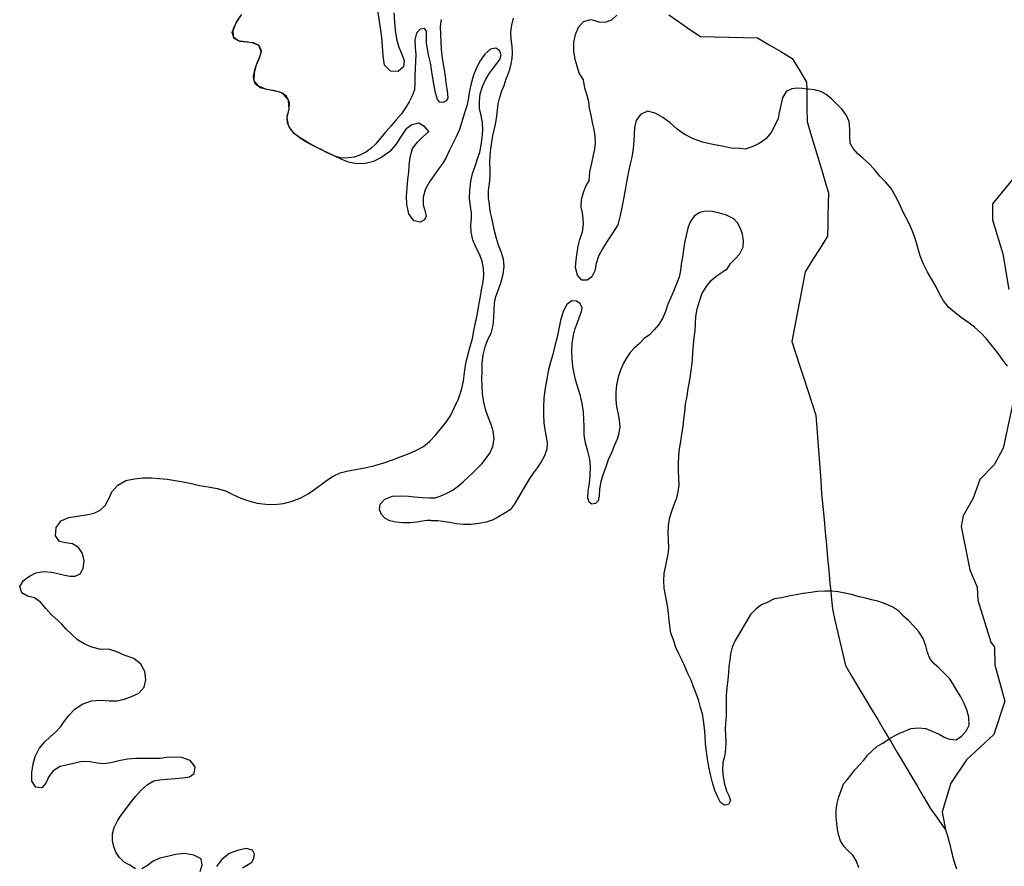
# Model space of a CAD drawing. Units: inches. Extents: x 2410281 to 2731407, y 1420100 to 1630338.
# Drawn here: x 2590505 to 2592574, y 1499916 to 1501696 of the extents above; entities that cross this region are included whole.
import ezdxf

# ---------------------------------------------------------------- set-up
doc = ezdxf.new("R2010")
doc.units = ezdxf.units.IN
doc.header["$MEASUREMENT"] = 0
doc.layers.add('Trails', color=30, linetype='Continuous')

msp = doc.modelspace()

# ---------------------------------------------------------------- linework, layer by layer
at = {"layer": 'Trails'}
for points in [[(2591291.4, 1501710.7, 8853.5), (2591292.8, 1501691.8, 8855), (2591294.2, 1501673.4, 8855.3), (2591297.2, 1501655.9, 8854.1), (2591302, 1501638.8, 8857.2), (2591308.5, 1501624.2, 8863.4), (2591313.4, 1501610.4, 8866.8), (2591311.9, 1501597.4, 8862.6), (2591300.8, 1501587.3, 8851.9), (2591284.6, 1501588.3, 8834.7), (2591271.8, 1501601, 8819.3), (2591268.9, 1501620.4, 8823.4), (2591268, 1501641, 8827.7), (2591266.7, 1501658.7, 8826.2), (2591264.4, 1501674.7, 8828.4), (2591261.6, 1501692.4, 8823.8), (2591258, 1501716.2, 8823.5)], [(2590748.8, 1499911.3, 9125.8), (2590736.6, 1499918.8, 9124.8), (2590725.2, 1499925.4, 9124.2), (2590715.5, 1499934.9, 9123.6), (2590708.1, 1499945, 9123.2), (2590703.2, 1499957.5, 9122.7), (2590700.5, 1499970.4, 9122), (2590700.6, 1499984.4, 9120.7), (2590703.8, 1499998.1, 9119.1), (2590710.8, 1500011.8, 9117.5), (2590718.7, 1500024.2, 9115.8), (2590727.7, 1500035.8, 9114.2), (2590737.8, 1500049.3, 9111.7), (2590749.1, 1500063.4, 9108.8), (2590761, 1500076.8, 9107), (2590773.8, 1500088.6, 9105.8), (2590787.4, 1500095.9, 9105.8), (2590799.7, 1500098.4, 9106.4), (2590814.4, 1500099.7, 9107.9), (2590832.1, 1500101.4, 9109.8), (2590848, 1500102.4, 9110.5), (2590861.9, 1500104.3, 9111.8), (2590872.4, 1500111.9, 9110.7), (2590874.3, 1500125.5, 9107.5), (2590863.8, 1500138.9, 9103), (2590845.9, 1500145.3, 9100.5), (2590827.9, 1500146, 9099.5), (2590814.7, 1500145.1, 9098.4), (2590800.8, 1500143.2, 9097.2), (2590786.9, 1500143, 9094.7), (2590768.1, 1500143, 9092.3), (2590749.1, 1500142.9, 9089.2), (2590731.8, 1500141.8, 9088.4), (2590714, 1500137.9, 9087.5), (2590697.2, 1500133.9, 9087.7), (2590681.8, 1500132.2, 9088.1), (2590668.6, 1500133.5, 9087.8), (2590652.9, 1500136.1, 9087.7), (2590636.8, 1500136.8, 9085.7), (2590621.5, 1500133.6, 9085.3), (2590606.7, 1500129.9, 9083.6), (2590590.6, 1500126.5, 9081.6), (2590576, 1500117.1, 9079.9), (2590566.9, 1500105.2, 9080.3), (2590560.3, 1500091.3, 9081.7), (2590552.1, 1500081.8, 9081), (2590539.5, 1500082.9, 9078.7), (2590531.1, 1500095.2, 9075.4), (2590530.7, 1500113.8, 9072.7), (2590533.4, 1500131.6, 9071.3), (2590538, 1500147.5, 9069.5), (2590546.6, 1500164.1, 9068.4), (2590558.3, 1500178.2, 9067.9), (2590569.5, 1500188.7, 9067.2), (2590581.5, 1500199, 9066.4), (2590592.1, 1500210.2, 9065.1), (2590599, 1500220.7, 9063.8), (2590609, 1500233.7, 9061.2), (2590621.2, 1500246.9, 9058.8), (2590636.9, 1500257.6, 9057.5), (2590656.6, 1500264.1, 9058.1), (2590676.1, 1500265.7, 9060), (2590693.7, 1500264.4, 9061.9), (2590710.2, 1500264.1, 9062.6), (2590725.4, 1500268.2, 9062.3), (2590740.5, 1500273.3, 9061.7), (2590755.8, 1500280.5, 9061), (2590766.7, 1500293.3, 9058.4), (2590770.3, 1500308.7, 9055.6), (2590768.6, 1500325.7, 9053.3), (2590759.9, 1500341.5, 9051.1), (2590745.1, 1500353.4, 9049.1), (2590725, 1500360.2, 9047.1), (2590709.6, 1500367.1, 9044), (2590692.5, 1500373, 9040), (2590675.8, 1500372.1, 9038), (2590657.1, 1500376.9, 9036.8), (2590640.6, 1500384.2, 9037.3), (2590626.8, 1500392.3, 9037.6), (2590614.3, 1500404.2, 9037.4), (2590603, 1500415.1, 9037.3), (2590593.8, 1500425.3, 9036.8), (2590584.6, 1500434, 9036), (2590572.3, 1500445.4, 9034.7), (2590560.1, 1500458.3, 9032.4), (2590549.4, 1500471.5, 9031.4), (2590536.4, 1500480.8, 9030.7), (2590522, 1500484.5, 9030), (2590510.1, 1500491.6, 9028.8), (2590505.4, 1500504.5, 9026), (2590513.6, 1500517.1, 9023.2), (2590526.1, 1500526.6, 9021.4), (2590539.3, 1500533.4, 9019.7), (2590555.2, 1500536.1, 9019.4), (2590572.9, 1500534.8, 9018.5), (2590588.5, 1500531.5, 9018.2), (2590600.1, 1500528.8, 9018), (2590611, 1500526.6, 9017.9), (2590622.1, 1500526.2, 9017.5), (2590632.4, 1500531.4, 9016), (2590639.1, 1500542.9, 9013.3), (2590640.8, 1500558.9, 9011.2), (2590637.7, 1500574.4, 9009.1), (2590629.2, 1500586.5, 9007.7), (2590616.6, 1500594.5, 9007.3), (2590601.5, 1500596.2, 9007.9), (2590589, 1500599.7, 9007.4), (2590580.9, 1500611.2, 9005.5), (2590582.4, 1500629.1, 9002.4), (2590592.8, 1500642.9, 9000.3), (2590608, 1500650.1, 8999.8), (2590622.2, 1500652.1, 8999.2), (2590635.6, 1500653.9, 8999.4), (2590648.8, 1500656.1, 8998.5), (2590662, 1500659.1, 8997.1), (2590674.8, 1500664.9, 8994.6), (2590685.1, 1500674.8, 8992.8), (2590692.4, 1500689, 8989.3), (2590699.2, 1500704, 8985.3), (2590711.6, 1500717.8, 8981.4), (2590728.3, 1500727.4, 8979.8), (2590746.4, 1500731.3, 8980.1), (2590764.2, 1500733, 8979.2), (2590782.3, 1500733.4, 8978.3), (2590798.7, 1500732.1, 8976.3), (2590815.4, 1500730.1, 8975.2), (2590832.1, 1500727.7, 8973.3), (2590848.7, 1500724.6, 8971.8), (2590866.1, 1500721, 8970.7), (2590883.6, 1500717.4, 8968.1), (2590901.4, 1500714.2, 8967), (2590920.3, 1500711.1, 8965.7), (2590938, 1500705.7, 8964.3), (2590955, 1500697.8, 8963), (2590970.3, 1500690.5, 8963.5), (2590986.3, 1500684.9, 8962.4), (2591004.2, 1500679.9, 8960.2), (2591022.4, 1500677.5, 8957.4), (2591041.1, 1500677.4, 8955.9), (2591060, 1500679.3, 8956.5), (2591078.3, 1500684.1, 8956.2), (2591096.1, 1500691.5, 8956.2), (2591111.4, 1500699.9, 8955.1), (2591125.5, 1500709.4, 8954.5), (2591139, 1500719.4, 8953.8), (2591150.2, 1500727.9, 8952.7), (2591163.8, 1500736.4, 8952.1), (2591178.8, 1500743.5, 8950.4), (2591195.6, 1500747.7, 8948.6), (2591215.1, 1500751.3, 8947.5), (2591234, 1500754.6, 8944.9), (2591251.8, 1500759, 8942.7), (2591270.5, 1500764.8, 8940.3), (2591289, 1500771.1, 8938.1), (2591306.9, 1500777.8, 8935), (2591323.7, 1500784.6, 8933.8), (2591339.5, 1500791.4, 8932.9), (2591353.8, 1500799.2, 8931.1), (2591366.8, 1500809.8, 8929.3), (2591378.5, 1500822.3, 8927.9), (2591389.8, 1500835.8, 8926.8), (2591401.6, 1500850.1, 8925.1), (2591411.1, 1500865, 8923.5), (2591419.4, 1500881.6, 8921.6), (2591427.6, 1500899.6, 8921), (2591433.5, 1500917.9, 8926.2), (2591437.7, 1500936.4, 8930), (2591440.3, 1500954.8, 8932.3), (2591442.7, 1500973.3, 8931.9), (2591446.9, 1500991.4, 8932.1), (2591451.8, 1501009.6, 8933.8), (2591456.7, 1501026.3, 8936.8), (2591459.7, 1501042.3, 8940.3), (2591463.5, 1501059, 8943.5), (2591466.7, 1501075.4, 8942.3), (2591469.8, 1501091.2, 8945.2), (2591471.7, 1501103.6, 8948.6), (2591473.7, 1501114.3, 8959.4), (2591475.9, 1501128.7, 8965.6), (2591479.4, 1501145.1, 8975.7), (2591481, 1501160.2, 8978.1), (2591480.1, 1501173.5, 8978.6), (2591476.9, 1501188.8, 8976.2), (2591471.3, 1501203.4, 8973.8), (2591464.1, 1501218.2, 8971.8), (2591457.8, 1501233.4, 8968.6), (2591454, 1501249.9, 8967.6), (2591453.6, 1501265.2, 8967.4), (2591454.9, 1501278.3, 8966.9), (2591454.8, 1501290.2, 8966.6), (2591452.4, 1501304.5, 8963.3), (2591450.8, 1501320.6, 8962.3), (2591451, 1501338.1, 8959.5), (2591453.4, 1501356.1, 8959.6), (2591457.1, 1501372.9, 8958.7), (2591462.6, 1501388.6, 8962.1), (2591467.6, 1501403.9, 8964.2), (2591472.5, 1501417.7, 8965.5), (2591475.4, 1501432.9, 8964.2), (2591477.3, 1501447.8, 8962.9), (2591478.4, 1501463.8, 8963.2), (2591478.1, 1501479.8, 8961.3), (2591475.1, 1501495.1, 8956.2), (2591471.9, 1501510, 8951.1), (2591471.3, 1501525.1, 8949.9), (2591472.9, 1501540.3, 8951), (2591477.8, 1501556.1, 8954.8), (2591485.2, 1501571.4, 8958.2), (2591492.9, 1501584.1, 8960.7), (2591500.9, 1501594.9, 8962), (2591508.2, 1501604.1, 8964), (2591514.7, 1501612.8, 8964.8), (2591517.5, 1501622.5, 8965), (2591513.9, 1501631.4, 8963.5), (2591505.8, 1501636.5, 8959.5), (2591494.8, 1501634.6, 8955.7), (2591482.9, 1501624, 8952.4), (2591473, 1501610, 8951.3), (2591465.3, 1501595.5, 8949), (2591459, 1501579.6, 8945.6), (2591454.2, 1501562.2, 8942.7), (2591450.7, 1501546.5, 8939.6), (2591448.3, 1501531.9, 8938.8), (2591445.2, 1501515.2, 8934.7), (2591440, 1501500.3, 8933.3), (2591434.7, 1501482, 8932.5), (2591429.6, 1501465.4, 8932.1), (2591422.8, 1501450.4, 8931.4), (2591415.2, 1501434.9, 8928.5), (2591408.2, 1501420.9, 8928.8), (2591401.6, 1501407, 8925.5), (2591394.9, 1501395.1, 8924.8), (2591386.5, 1501383.3, 8920.1), (2591376.2, 1501369.4, 8915.8), (2591366.3, 1501355.5, 8911.4), (2591358, 1501341, 8907.1), (2591353.4, 1501323.5, 8903.5), (2591353.5, 1501307.2, 8903), (2591357.8, 1501292.9, 8903.9), (2591359.7, 1501283.4, 8904), (2591356.3, 1501275.4, 8896.2), (2591347.2, 1501270.4, 8886.1), (2591333.3, 1501273.8, 8878), (2591323.1, 1501288, 8870.1), (2591319, 1501307.6, 8867.5), (2591318.3, 1501325.1, 8867.5), (2591319.3, 1501342.5, 8867.3), (2591320.7, 1501360.1, 8868.6), (2591322.8, 1501375.7, 8873.6), (2591323.7, 1501390, 8876.8), (2591325.6, 1501407.2, 8876.3), (2591331, 1501425.5, 8879.4), (2591341.3, 1501439.1, 8884.1), (2591351.6, 1501449.3, 8888.7), (2591365.4, 1501461.6, 8895), (2591356.7, 1501470.9, 8888.3), (2591344.1, 1501479.2, 8880.6), (2591329.1, 1501475.5, 8871.4), (2591316.9, 1501465.9, 8861.3), (2591305.8, 1501449.3, 8852.2), (2591296, 1501433.9, 8842.3), (2591282.9, 1501419.2, 8836.8), (2591266.1, 1501407.2, 8820.7), (2591248.6, 1501398.3, 8813.5), (2591231.2, 1501393.8, 8811.5), (2591213.5, 1501393.4, 8810.4), (2591196.5, 1501396.8, 8808.6), (2591182, 1501402.6, 8806), (2591167.4, 1501409.6, 8804.2), (2591165.9, 1501410.3, 8803.9), (2591152.8, 1501416.7, 8802.2), (2591140.9, 1501422.4, 8800.3), (2591137.2, 1501424.1, 8800.2), (2591134.1, 1501425.8, 8800.2), (2591122.2, 1501431.9, 8799.1), (2591107.1, 1501440.6, 8797.6), (2591093.3, 1501449, 8795.9), (2591082.3, 1501457.4, 8793.9), (2591080.7, 1501458.7, 8793.8), (2591079.4, 1501460.4, 8793.8), (2591072.5, 1501470.2, 8792.1), (2591070.7, 1501472.7, 8791.4), (2591070.5, 1501474.4, 8791.4), (2591067.8, 1501490, 8789.4), (2591067.7, 1501490.5, 8789.4), (2591067.8, 1501490.8, 8789.4), (2591070.1, 1501502.9, 8787.8), (2591071.4, 1501509.3, 8787.2), (2591070.2, 1501526.4, 8785.5), (2591070.1, 1501527.9, 8785.3), (2591068.8, 1501529.4, 8785.3), (2591060.8, 1501538.8, 8784), (2591058.9, 1501541.1, 8784), (2591055.2, 1501542.3, 8783.4), (2591049.1, 1501544.5, 8783.1), (2591041.4, 1501547.1, 8782.4), (2591024.7, 1501549.8, 8781.5), (2591008.3, 1501555.7, 8779.9), (2590998.8, 1501566.4, 8777.7), (2590998.3, 1501566.9, 8777.4), (2590998.4, 1501568.4, 8777.1), (2590998.7, 1501584, 8775.2), (2591002.6, 1501599.4, 8773.5), (2591003.1, 1501601, 8773.8), (2591004, 1501603.4, 8773.1), (2591008.9, 1501615.7, 8771.8), (2591009, 1501615.9, 8771.8), (2591011.2, 1501623, 8770.3), (2591013.2, 1501629.5, 8769.9), (2591013.1, 1501629.7, 8769.9), (2591008.1, 1501642.1, 8767.5), (2590994.4, 1501647.8, 8766), (2590994.2, 1501647.9, 8766), (2590979.8, 1501649.7, 8765), (2590967.5, 1501651.3, 8763.5), (2590965.9, 1501651.5, 8763.3), (2590963.8, 1501653, 8762.8), (2590955.4, 1501658.9, 8761.1), (2590954.7, 1501659.4, 8761.1), (2590954.6, 1501661.4, 8761.1), (2590953.8, 1501673.4, 8759), (2590960.6, 1501689.6, 8757.5), (2590970.4, 1501704.7, 8756.8)], [(2591391, 1501696.8, 8910.8), (2591388.9, 1501682.3, 8910.6), (2591389.8, 1501665.9, 8910.3), (2591390.7, 1501649.4, 8910.4), (2591390.9, 1501634.4, 8910.6), (2591392.4, 1501620.1, 8912.2), (2591394.8, 1501606.2, 8915), (2591397.1, 1501591.9, 8914.7), (2591399.4, 1501577.7, 8915.6), (2591400.9, 1501563.7, 8913.7), (2591402.7, 1501551.2, 8914.6), (2591404.6, 1501540.8, 8913.2), (2591405.2, 1501531.3, 8911.6), (2591401.4, 1501525.8, 8907.8), (2591395, 1501522.4, 8904.7), (2591388.1, 1501523, 8901.2), (2591383.3, 1501528.8, 8899.7), (2591378.9, 1501542.4, 8898.8), (2591376, 1501561.4, 8897.8), (2591373, 1501577.7, 8900.4), (2591370.7, 1501591.9, 8899.4), (2591368.5, 1501605.6, 8900.1), (2591365.5, 1501619.6, 8896.7), (2591362.6, 1501634.1, 8895), (2591360.6, 1501648.1, 8893.3), (2591360.3, 1501661.3, 8893.3), (2591360.2, 1501672, 8893.6), (2591356, 1501677.9, 8890.9), (2591347.2, 1501676.2, 8885.1), (2591339.5, 1501667.8, 8882), (2591335.6, 1501654.2, 8878.4), (2591336.4, 1501638.2, 8878.5), (2591337.8, 1501623.1, 8881.6), (2591337.4, 1501608.6, 8881.6), (2591336.1, 1501593.6, 8879.9), (2591335.5, 1501578, 8878), (2591335.8, 1501563, 8876.2), (2591335.1, 1501548.6, 8875.2), (2591330.2, 1501536.2, 8871), (2591323.7, 1501524, 8867.1), (2591316, 1501511.1, 8859.4), (2591307.5, 1501498.3, 8851.6), (2591296.6, 1501485.6, 8840.2), (2591285.3, 1501472.9, 8831.2), (2591273.4, 1501459.4, 8823.3), (2591263.7, 1501447.1, 8815.3), (2591253.5, 1501435.3, 8810), (2591243.1, 1501425.6, 8809.4), (2591234.3, 1501418.7, 8808.6), (2591220.3, 1501411.5, 8808.9), (2591208.2, 1501407.3, 8808.1), (2591196.3, 1501405.8, 8807.5), (2591181.3, 1501405.1, 8806), (2591167.8, 1501409.5, 8804.3), (2591165.9, 1501410.3, 8803.9), (2591152.9, 1501415.9, 8802.4), (2591140.9, 1501422.4, 8800.3), (2591139.6, 1501423.1, 8800.3), (2591134.1, 1501425.8, 8800.2), (2591126.7, 1501429.3, 8799.4), (2591112.8, 1501436.4, 8798.5), (2591099.3, 1501444.4, 8796.8), (2591086.1, 1501453.5, 8794.7), (2591082.3, 1501457.4, 8793.9), (2591079.4, 1501460.4, 8793.8), (2591075.1, 1501465, 8792.9), (2591072.5, 1501470.2, 8792.1), (2591070.5, 1501474.4, 8791.4), (2591068.2, 1501478.9, 8790.8), (2591067.8, 1501490, 8789.4), (2591067.8, 1501490.8, 8789.4), (2591067.6, 1501494.1, 8788.8), (2591070.1, 1501502.9, 8787.8), (2591071.7, 1501508.3, 8787.2), (2591072.1, 1501522.4, 8785.7), (2591070.2, 1501526.4, 8785.5), (2591068.8, 1501529.4, 8785.3), (2591066, 1501535.5, 8784.6), (2591060.8, 1501538.8, 8784), (2591055.2, 1501542.3, 8783.4), (2591053.5, 1501543.5, 8783.3), (2591049.1, 1501544.5, 8783.1), (2591038.7, 1501546.9, 8782.6), (2591024.5, 1501549.7, 8781.5), (2591010.9, 1501553, 8779.9), (2590999.9, 1501561.9, 8777.7), (2590998.8, 1501566.4, 8777.7), (2590998.4, 1501568.4, 8777.1), (2590996.6, 1501576.1, 8776), (2590999.7, 1501590.7, 8774.5), (2591002.6, 1501599.4, 8773.5), (2591004, 1501603.4, 8773.1), (2591004.4, 1501604.5, 8773.1), (2591009, 1501615.9, 8771.8), (2591009.6, 1501617.5, 8770.9), (2591011.2, 1501623, 8770.3), (2591013.1, 1501629.7, 8769.9), (2591013.2, 1501630, 8769.9), (2591008.8, 1501641.9, 8767.7), (2590996.8, 1501647.5, 8766), (2590994.4, 1501647.8, 8766), (2590982.8, 1501648.9, 8765.4), (2590968.9, 1501650.7, 8764), (2590967.5, 1501651.3, 8763.5), (2590963.8, 1501653, 8762.8), (2590956.1, 1501656.6, 8761.4), (2590955.4, 1501658.9, 8761.1), (2590954.6, 1501661.4, 8761.1), (2590952.1, 1501669.4, 8759.2), (2590957.1, 1501683.1, 8757.7), (2590963.6, 1501695.9, 8757.4), (2590972, 1501707.2, 8756.1)], [(2591371.1, 1500643, 8971.8), (2591369.3, 1500643.4, 8971.8), (2591361.3, 1500643.2, 8971.4), (2591351.7, 1500642.1, 8971.1), (2591339.6, 1500640.2, 8972), (2591325.5, 1500638.8, 8971.8), (2591310.4, 1500638.6, 8971.7), (2591295.5, 1500640.1, 8971.6), (2591283, 1500643.1, 8970.7), (2591272.5, 1500648.5, 8970.2), (2591265.4, 1500656.2, 8969.8), (2591261.6, 1500666.3, 8967.8), (2591263.1, 1500677.6, 8963.8), (2591272.5, 1500688.7, 8960.5), (2591288.6, 1500694.8, 8958.6), (2591305.6, 1500695.5, 8958.3), (2591322.3, 1500695, 8958.3), (2591335.8, 1500693.3, 8958.6), (2591351, 1500692.2, 8959), (2591366.6, 1500691.2, 8960.6), (2591378.7, 1500691.5, 8960.3), (2591389, 1500694.7, 8960.2), (2591401.6, 1500700.5, 8959.3), (2591416, 1500707.9, 8957.7), (2591427.7, 1500716.2, 8957.6), (2591438.3, 1500725.6, 8957.2), (2591448.4, 1500735.4, 8956.4), (2591458.1, 1500744.5, 8955.5), (2591467.3, 1500753.5, 8954.6), (2591476.2, 1500762.4, 8953.5), (2591484.5, 1500772.5, 8953), (2591493.4, 1500785.1, 8952.7), (2591499.4, 1500799.4, 8951.2), (2591502.2, 1500815.3, 8950.1), (2591500.6, 1500831, 8949.6), (2591496.5, 1500845.3, 8948.3), (2591490.7, 1500859.4, 8949.2), (2591485.1, 1500874.6, 8949.2), (2591480.6, 1500892.1, 8950.2), (2591478.1, 1500909.5, 8952.6), (2591477.1, 1500925.6, 8951.5), (2591476.7, 1500941, 8952.7), (2591477, 1500956.8, 8953.3), (2591477.4, 1500974.6, 8953.2), (2591479.5, 1500992, 8955.4), (2591483.3, 1501008.5, 8957.8), (2591489.2, 1501024.1, 8960.6), (2591496, 1501037.5, 8962.8), (2591500.1, 1501054.1, 8965.5), (2591501.8, 1501070.9, 8967.7), (2591502.5, 1501086.2, 8973.5), (2591503.2, 1501100.4, 8987.1), (2591506.2, 1501114.4, 8992.8), (2591511.6, 1501129.4, 8997), (2591517.4, 1501145.4, 8997.1), (2591521.3, 1501161.2, 8996.6), (2591523.2, 1501177.2, 8997.3), (2591522.2, 1501193, 8996.2), (2591517.3, 1501208.7, 8994.2), (2591511.9, 1501222.6, 8991.6), (2591507.4, 1501236.1, 8990.5), (2591504.1, 1501249.4, 8990.3), (2591501.4, 1501262.5, 8988.5), (2591499.1, 1501272.7, 8988.6), (2591496.9, 1501282.3, 8986.2), (2591495, 1501291.1, 8986.2), (2591493.5, 1501300, 8986.1), (2591492.5, 1501307.8, 8985.6), (2591491.8, 1501314.3, 8984.1), (2591490.8, 1501320.2, 8984), (2591490.7, 1501325.2, 8983.4), (2591490.5, 1501331.5, 8982.9), (2591490.3, 1501336.8, 8982), (2591491.5, 1501341.9, 8981.6), (2591492.4, 1501351.6, 8982.7), (2591493.9, 1501366.5, 8982.5), (2591494, 1501380.4, 8982), (2591493.5, 1501395.5, 8981), (2591494.3, 1501410.1, 8979.4), (2591495.6, 1501424.5, 8977.5), (2591497.3, 1501438.8, 8975.9), (2591499.8, 1501453, 8976.3), (2591503, 1501466.6, 8977.7), (2591506.2, 1501480.5, 8975.9), (2591508.2, 1501493.3, 8976.7), (2591509.7, 1501505.9, 8975.3), (2591511.2, 1501519.3, 8972.9), (2591514.4, 1501533.7, 8972.2), (2591518.8, 1501546.6, 8972.4), (2591523.3, 1501558.1, 8972.3), (2591527.3, 1501569.8, 8972.4), (2591531.5, 1501580.8, 8973.5), (2591535.1, 1501591.9, 8974.3), (2591538.2, 1501603.7, 8975.3), (2591540.5, 1501614.6, 8974.6), (2591541, 1501626.6, 8974), (2591540, 1501641, 8973), (2591538, 1501655.3, 8972), (2591537.7, 1501670, 8969.8), (2591539.4, 1501685.2, 8969.2), (2591542.8, 1501699.9, 8968.6)], [(2592580.9, 1500967.9, 9148.3), (2592570.4, 1500982, 9141), (2592560.4, 1500996.5, 9134.3), (2592548.1, 1501011.5, 9131.7), (2592536.9, 1501025.7, 9130.6), (2592525.3, 1501038, 9129.5), (2592512.1, 1501049.7, 9130), (2592498, 1501060.5, 9129.9), (2592484.1, 1501070.2, 9130.8), (2592471.4, 1501079.9, 9131.2), (2592457.9, 1501091.4, 9130.8), (2592446.8, 1501105.4, 9129.5), (2592438.5, 1501120.1, 9127.5), (2592431.1, 1501134.8, 9126), (2592422.3, 1501149.9, 9124.5), (2592412.8, 1501165.9, 9123), (2592404.4, 1501182.6, 9120.6), (2592397.8, 1501200.2, 9119.2), (2592392.3, 1501219.5, 9117.3), (2592387.4, 1501236.4, 9116.2), (2592381.2, 1501252, 9115.9), (2592375, 1501266.2, 9115.4), (2592368.1, 1501279.5, 9114.5), (2592361, 1501293.1, 9114.3), (2592354.3, 1501309.2, 9111.8), (2592345.9, 1501325.5, 9109), (2592336.6, 1501341.3, 9106.3), (2592325, 1501355.4, 9104.1), (2592313.2, 1501367.6, 9101.1), (2592301.6, 1501381.1, 9099.9), (2592290.1, 1501394.3, 9097.1), (2592277, 1501405.2, 9096.3), (2592266.1, 1501414.8, 9095.6), (2592256.6, 1501425.3, 9094.8), (2592250.8, 1501436.9, 9092.6), (2592249.5, 1501450.7, 9090.5), (2592249.8, 1501466.4, 9087.4), (2592248.7, 1501482.1, 9083.7), (2592242.4, 1501496.3, 9083), (2592232.7, 1501508, 9081.4), (2592221.8, 1501519.4, 9081.2), (2592211.2, 1501529.7, 9080.6), (2592200.1, 1501538.9, 9080), (2592188.7, 1501545.6, 9080.2), (2592175.5, 1501549, 9080.4), (2592162.1, 1501550.2, 9080.2), (2592159.2, 1501550.6, 9080.2), (2592150.3, 1501551.8, 9079.3), (2592139.5, 1501552.4, 9078.6), (2592127.9, 1501551.1, 9080), (2592116.3, 1501545.3, 9081.4), (2592108.4, 1501532.3, 9084.9), (2592104.7, 1501516.6, 9091.9), (2592101.6, 1501501.6, 9096.7), (2592098.9, 1501489, 9101.8), (2592092.9, 1501475.3, 9107.9), (2592084.7, 1501459.2, 9115.1), (2592073.1, 1501445.6, 9121.7), (2592059.2, 1501436.4, 9128.5), (2592044.5, 1501428.9, 9131), (2592029.7, 1501424.2, 9131.2), (2592017.8, 1501425.8, 9130.7), (2592000.6, 1501426.5, 9128.8), (2591981.4, 1501430.6, 9122.8), (2591961.8, 1501434.3, 9119.8), (2591940.3, 1501439.2, 9116.2), (2591919.3, 1501446.4, 9112.6), (2591901.9, 1501455.7, 9108.3), (2591887, 1501466, 9103.8), (2591872.2, 1501479.9, 9098.8), (2591856.7, 1501490.7, 9093.8), (2591840.6, 1501500.2, 9089.6), (2591824.7, 1501504.1, 9086.3), (2591809.8, 1501497.4, 9083.9), (2591800.8, 1501484.8, 9082.6), (2591797.5, 1501469.6, 9082.7), (2591796.8, 1501454.8, 9083), (2591796.1, 1501441.6, 9083.6), (2591794.6, 1501425.3, 9084.8), (2591791.8, 1501407.7, 9084.3), (2591787.2, 1501390.7, 9084), (2591784.5, 1501377.2, 9084.7), (2591780.9, 1501359.2, 9085.9), (2591778.2, 1501341.9, 9090.3), (2591775.1, 1501323.5, 9091.2), (2591771.1, 1501304.8, 9090.9), (2591767.1, 1501284.5, 9089.3), (2591762.4, 1501265.4, 9087.1), (2591751.3, 1501247.9, 9081.2), (2591739.7, 1501230.8, 9075.5), (2591730.1, 1501215, 9070), (2591721.8, 1501199.3, 9065.1), (2591717, 1501183.5, 9064.4), (2591714.2, 1501168.4, 9066), (2591707.6, 1501155.6, 9065.6), (2591698.2, 1501148.6, 9062.4), (2591686.8, 1501149.1, 9057), (2591677.5, 1501159.5, 9052.6), (2591673.7, 1501175.3, 9050.5), (2591674.5, 1501191.2, 9048.7), (2591676.6, 1501206.3, 9047.6), (2591679.2, 1501220.2, 9049.5), (2591682.5, 1501234.2, 9051.6), (2591688, 1501250.5, 9056.7), (2591690.5, 1501266.8, 9058.5), (2591689.5, 1501278.5, 9059.5), (2591688, 1501290, 9060), (2591685.4, 1501302.5, 9059), (2591686.2, 1501318.1, 9059.7), (2591690.2, 1501332.8, 9061.1), (2591694.9, 1501346.5, 9062.1), (2591701.8, 1501357.7, 9063), (2591703.4, 1501376.4, 9062.3), (2591707.9, 1501394.5, 9060.3), (2591711.3, 1501411.3, 9059.1), (2591713.8, 1501424.4, 9059), (2591715.4, 1501436.7, 9057.3), (2591714.5, 1501450.7, 9055.8), (2591712.3, 1501465.7, 9052.5), (2591709.3, 1501480.4, 9051.4), (2591706.3, 1501495.4, 9048.9), (2591702.5, 1501510.5, 9046.9), (2591701.1, 1501523.7, 9045.8), (2591697.9, 1501536.9, 9044.4), (2591692.8, 1501552.5, 9041), (2591689.9, 1501570, 9037.8), (2591681.1, 1501584, 9032), (2591676.8, 1501598.5, 9027.9), (2591672.9, 1501612.8, 9025.3), (2591669.9, 1501630.1, 9021.8), (2591670.1, 1501648.4, 9020.2), (2591673.3, 1501665.1, 9020.1), (2591679.9, 1501680.4, 9016.1), (2591690.2, 1501692.4, 9010.7), (2591706.3, 1501696.6, 9007.6), (2591722.1, 1501692.2, 9007.3), (2591735.7, 1501691.1, 9008.4), (2591749.5, 1501695.8, 9003.9), (2591759.9, 1501705.7, 8997.6)], [(2591869.8, 1501706.5, 8989.3), (2591891.7, 1501691.3, 8998.5), (2591913.7, 1501676.1, 9008.2), (2591935.7, 1501660.9, 9014.6), (2591965.7, 1501660.2, 9021.6), (2591995.7, 1501659.5, 9029.7), (2592025.8, 1501658.8, 9041.2), (2592055.8, 1501658.1, 9049.5), (2592080.2, 1501643.7, 9055), (2592104.6, 1501629.3, 9064.4), (2592129, 1501614.9, 9069.3), (2592144, 1501590, 9073.4), (2592159.1, 1501565.2, 9077.8), (2592159.2, 1501550.6, 9080.2), (2592159.4, 1501537.6, 9082), (2592159.7, 1501510.1, 9087.6), (2592160, 1501482.6, 9091.3), (2592167.5, 1501457.5, 9094.7), (2592175, 1501432.5, 9098.9), (2592182.5, 1501407.5, 9101.9), (2592190, 1501382.4, 9105.6), (2592197.5, 1501357.4, 9109.4), (2592205.1, 1501332.4, 9112.3), (2592204.5, 1501309.6, 9116.7), (2592203.9, 1501286.8, 9122.5), (2592203.4, 1501264.1, 9129.5), (2592202.8, 1501241.3, 9130.6), (2592187.2, 1501216.3, 9133.2), (2592171.5, 1501191.3, 9134.6), (2592155.9, 1501166.2, 9136.2), (2592150.2, 1501136.9, 9136.9), (2592144.6, 1501107.7, 9139.7), (2592139, 1501078.4, 9143.9), (2592133.3, 1501049.1, 9148), (2592127.7, 1501019.8, 9150.7), (2592136.2, 1500994, 9153.5), (2592144.6, 1500968.2, 9156.7), (2592153.1, 1500942.4, 9159.6), (2592161.5, 1500916.6, 9162.6), (2592170, 1500890.7, 9165.6), (2592178.4, 1500864.9, 9169.1), (2592180.4, 1500837.4, 9172.4), (2592182.5, 1500809.9, 9174.4), (2592184.5, 1500782.3, 9176), (2592186.5, 1500754.8, 9178.2), (2592188.6, 1500727.3, 9180.7), (2592190.6, 1500699.7, 9183.7), (2592193.1, 1500672.8, 9186.7), (2592195.6, 1500645.9, 9189.8), (2592198.1, 1500619, 9192.7), (2592200.6, 1500592.1, 9195.1), (2592203.1, 1500565.2, 9198.5), (2592205.6, 1500538.3, 9200.9), (2592208.1, 1500511.4, 9204), (2592209.7, 1500494.9, 9205.8), (2592210.6, 1500484.5, 9206.9), (2592213.1, 1500457.6, 9210.1), (2592218.6, 1500433.7, 9213.9), (2592224, 1500409.9, 9217.8), (2592229.5, 1500386, 9220.4), (2592234.9, 1500362.2, 9222.7), (2592240.4, 1500338.4, 9225.7), (2592254, 1500315.7, 9229), (2592267.6, 1500293, 9231.5), (2592281.2, 1500270.3, 9234.5), (2592294.8, 1500247.6, 9236.8), (2592308.4, 1500224.9, 9239.6), (2592322, 1500202.2, 9242), (2592332.7, 1500184.2, 9244.4), (2592335.8, 1500178.9, 9244.9), (2592349.6, 1500155.6, 9247.9), (2592363.4, 1500132.3, 9250.4), (2592377.3, 1500108.9, 9253.6), (2592391.1, 1500085.6, 9257), (2592404.9, 1500062.3, 9259.4), (2592418.7, 1500038.9, 9262.7), (2592434.9, 1500016.2, 9266.5), (2592451.2, 1499993.4, 9269.9)], [(2592597.5, 1501367.3, 9089.4), (2592549.4, 1501309.3, 9093.2), (2592549.8, 1501275.4, 9096.1), (2592571.3, 1501204.3, 9106.1), (2592583.9, 1501129.3, 9118.2)], [(2592268.9, 1499913.2, 9267.2), (2592263.7, 1499927.5, 9266.4), (2592256.1, 1499939.7, 9265.3), (2592246.3, 1499949.3, 9264.2), (2592237, 1499959.1, 9262.6), (2592230.4, 1499969.8, 9261.8), (2592226.6, 1499981.1, 9260.6), (2592224.1, 1499993.9, 9260), (2592222.4, 1500006.6, 9258.8), (2592220.8, 1500020.8, 9257.7), (2592220.8, 1500035.5, 9256.4), (2592223.5, 1500048.8, 9255.6), (2592227, 1500062.6, 9254.1), (2592231.9, 1500075.6, 9253.7), (2592236.6, 1500089.8, 9252.6), (2592244.3, 1500098.6, 9252.7), (2592251.7, 1500108, 9251.7), (2592260.6, 1500119.2, 9251.1), (2592269.8, 1500129.9, 9250.4), (2592279, 1500139.6, 9249.7), (2592287.6, 1500150.5, 9248.7), (2592296.2, 1500158.8, 9247.4), (2592307.1, 1500169.4, 9246.2), (2592319, 1500175.2, 9245.6), (2592330.7, 1500183, 9244.4), (2592332.7, 1500184.2, 9244.4), (2592342.5, 1500190.1, 9243.6), (2592354, 1500196.1, 9243.1), (2592365.7, 1500200.6, 9242.7), (2592377.7, 1500206.2, 9241.8), (2592393.4, 1500207.9, 9241.2), (2592409.8, 1500206.2, 9241.4), (2592424.2, 1500199.6, 9241.3), (2592437.6, 1500194.3, 9241.4), (2592449.4, 1500187.2, 9241.2), (2592460.3, 1500183.6, 9241), (2592473, 1500182.1, 9239.9), (2592484.7, 1500189.9, 9238.8), (2592494.3, 1500200.9, 9236.9), (2592500.5, 1500213.3, 9235), (2592499.9, 1500230.1, 9233.6), (2592495.5, 1500245.2, 9232.6), (2592489.8, 1500258.5, 9231.5), (2592482.9, 1500272.7, 9230.5), (2592474.9, 1500286.1, 9230.3), (2592467.1, 1500299.5, 9229.3), (2592459.1, 1500311.1, 9228.4), (2592449.6, 1500321.4, 9227.9), (2592437.7, 1500332.7, 9226.7), (2592426.3, 1500343.1, 9226.1), (2592418.2, 1500353.4, 9225.1), (2592412.9, 1500365.9, 9223.9), (2592409.5, 1500379.9, 9221.9), (2592403.6, 1500395.2, 9220.1), (2592394.8, 1500409.4, 9218.1), (2592384.4, 1500421.5, 9217), (2592373.5, 1500432.4, 9215.1), (2592362.9, 1500442.6, 9213.9), (2592352.5, 1500452.9, 9212.6), (2592340.2, 1500461, 9212), (2592326.4, 1500467.6, 9210.8), (2592310.9, 1500472.9, 9210.1), (2592296, 1500477, 9209.5), (2592283.1, 1500480, 9209.3), (2592269.2, 1500483.3, 9208.6), (2592253.6, 1500488.1, 9207.8), (2592239.4, 1500490.9, 9207.5), (2592225.3, 1500493.2, 9206.5), (2592212.1, 1500494.9, 9205.8), (2592209.7, 1500494.9, 9205.8), (2592197.3, 1500495.2, 9205.2), (2592182.2, 1500494.4, 9204.2), (2592167.7, 1500492.3, 9203.3), (2592152, 1500489.9, 9202.4), (2592137, 1500487.1, 9200.9), (2592122, 1500484.3, 9199.4), (2592107, 1500480.7, 9198.1), (2592090.5, 1500478.9, 9196.1), (2592077.6, 1500471.6, 9195.4), (2592063.9, 1500466.4, 9194.1), (2592052.3, 1500456.8, 9193.3), (2592041.3, 1500446, 9193.2), (2592033.5, 1500432.6, 9193.8), (2592024.9, 1500418.7, 9194.4), (2592017, 1500404.9, 9194.2), (2592009, 1500391.2, 9193.3), (2592002.5, 1500377.5, 9191.9), (2591999.1, 1500363.5, 9190.8), (2591997.6, 1500350.1, 9189.2), (2591995.9, 1500337.4, 9188.7), (2591994.6, 1500323.4, 9187.9), (2591993.2, 1500308.2, 9187.5), (2591991.2, 1500292.7, 9184.7), (2591989.9, 1500276.3, 9183.7), (2591990.1, 1500260.5, 9183.3), (2591990, 1500245.8, 9182.8), (2591989.7, 1500231.7, 9182), (2591988.9, 1500217.4, 9181.5), (2591988, 1500204.6, 9180.1), (2591988.4, 1500191.5, 9180.2), (2591989.2, 1500177.1, 9179.7), (2591988.6, 1500164.2, 9179.2), (2591987, 1500150.1, 9176.2), (2591983.1, 1500135, 9175.6), (2591982.5, 1500119.4, 9173.9), (2591983.4, 1500104.3, 9175.1), (2591986.2, 1500088.9, 9174.6), (2591990.5, 1500075, 9176.8), (2591995.6, 1500065.1, 9178.9), (2591998.8, 1500054.8, 9180.9), (2591994.6, 1500046.6, 9178), (2591986.3, 1500044.9, 9173.2), (2591978.2, 1500050.8, 9171.1), (2591972.2, 1500061.7, 9167.2), (2591966, 1500076.1, 9164.3), (2591961.4, 1500092.5, 9162.1), (2591957.3, 1500109.4, 9160.4), (2591953.6, 1500125.9, 9160.5), (2591950.7, 1500142.3, 9159), (2591948.6, 1500158.1, 9159.7), (2591946.6, 1500173.8, 9157.9), (2591945.6, 1500190.6, 9158.7), (2591944.3, 1500207.2, 9159.5), (2591942, 1500222.9, 9158), (2591940, 1500236.8, 9158.6), (2591936.3, 1500250.6, 9156.8), (2591932.5, 1500264.7, 9155.6), (2591926.9, 1500279.5, 9155.2), (2591921, 1500293.8, 9154.4), (2591916.5, 1500308, 9153.6), (2591909.7, 1500321.7, 9153.2), (2591903.5, 1500335.2, 9152.5), (2591897.4, 1500349.3, 9152.3), (2591890.8, 1500363, 9152.3), (2591884, 1500376.8, 9149.6), (2591879, 1500392.4, 9150.1), (2591874, 1500406.7, 9149.6), (2591871.5, 1500422, 9149), (2591870, 1500433.8, 9150.2), (2591868.8, 1500447.9, 9152.1), (2591867.2, 1500459.7, 9151.3), (2591865.2, 1500472.1, 9152.3), (2591862.3, 1500486.4, 9153), (2591859.6, 1500501.1, 9156), (2591859.1, 1500517, 9155.1), (2591859.9, 1500532.5, 9155.8), (2591862.4, 1500545.3, 9155.7), (2591865.6, 1500559.1, 9156.3), (2591867.9, 1500571.8, 9155.7), (2591869.5, 1500585.8, 9155), (2591869, 1500601.9, 9153.1), (2591868.4, 1500617.4, 9152.1), (2591869, 1500633.7, 9152.5), (2591871.8, 1500649.7, 9152.2), (2591875.6, 1500663.4, 9153.6), (2591880.5, 1500677, 9155.8), (2591886.1, 1500691.4, 9159), (2591889.4, 1500703.7, 9160), (2591891.1, 1500717.8, 9159.6), (2591890.6, 1500732.7, 9160), (2591889.8, 1500748.1, 9160.3), (2591889.9, 1500763.7, 9160.3), (2591890.5, 1500778.8, 9160.6), (2591892.2, 1500793.9, 9159.9), (2591894.4, 1500809.3, 9158), (2591897, 1500824.9, 9156.3), (2591899.7, 1500841, 9156), (2591901.3, 1500856.8, 9154.5), (2591903.2, 1500871.9, 9154.3), (2591904.7, 1500888.3, 9153.6), (2591907.8, 1500905, 9153.3), (2591910.4, 1500920.7, 9152.8), (2591912.7, 1500935, 9153.2), (2591914.9, 1500948.7, 9153.6), (2591917, 1500964.1, 9153.3), (2591918.9, 1500980.3, 9154.1), (2591920, 1500996.9, 9152.4), (2591921.5, 1501012.7, 9153.3), (2591922.8, 1501027.7, 9151.9), (2591924.5, 1501042.5, 9152), (2591925.3, 1501057, 9152.6), (2591926.3, 1501072.3, 9154.1), (2591928.8, 1501088.7, 9154.6), (2591933.8, 1501104.9, 9154.7), (2591939.5, 1501121.3, 9155), (2591948.5, 1501135.6, 9153.9), (2591958.1, 1501147.8, 9155.2), (2591969, 1501157.3, 9155.6), (2591981.5, 1501165.4, 9156), (2591993.1, 1501173, 9158.9), (2591999, 1501183.7, 9160.5), (2592008, 1501192.9, 9159.5), (2592019, 1501204, 9158.6), (2592025.7, 1501217.9, 9159.2), (2592026.7, 1501231.8, 9160.3), (2592024.1, 1501245.5, 9160.6), (2592020.2, 1501257.4, 9161.6), (2592014.1, 1501269.2, 9162.8), (2592005.8, 1501277.9, 9164.6), (2591990.4, 1501285.4, 9163.5), (2591975.8, 1501289.9, 9161.2), (2591961, 1501293.1, 9158.5), (2591947.5, 1501293.8, 9155.8), (2591934.6, 1501290.9, 9154.4), (2591923.4, 1501283.9, 9152.3), (2591914.6, 1501271.5, 9152.5), (2591909.3, 1501258.1, 9153), (2591905.7, 1501242.5, 9153.9), (2591902.1, 1501227.6, 9152.3), (2591900, 1501212.7, 9150.1), (2591898.2, 1501196.9, 9146.7), (2591895.7, 1501182.6, 9142.6), (2591894.1, 1501169.1, 9140), (2591891.5, 1501155.4, 9135.8), (2591885.4, 1501141.4, 9132), (2591879.8, 1501127.1, 9130.8), (2591873.5, 1501112.6, 9130.8), (2591867.5, 1501098, 9131.6), (2591862.5, 1501083, 9133.1), (2591856.5, 1501068.5, 9135.2), (2591848.6, 1501055.6, 9137.7), (2591839, 1501044.5, 9138.2), (2591828.8, 1501034.1, 9138.4), (2591817.7, 1501025.8, 9137.2), (2591807.5, 1501015.9, 9134.7), (2591796.9, 1501005.7, 9130.2), (2591788.4, 1500996.5, 9128.3), (2591781.3, 1500986.4, 9124.2), (2591774.4, 1500974.1, 9122.6), (2591767.7, 1500959.8, 9120.5), (2591762.7, 1500944.9, 9119.7), (2591759.5, 1500929, 9120.8), (2591758, 1500913.1, 9122), (2591758.4, 1500898, 9123.5), (2591759.7, 1500882.7, 9124), (2591762.9, 1500866.9, 9126.8), (2591765.2, 1500853.6, 9128.2), (2591766.3, 1500840.1, 9129.6), (2591764.5, 1500826.8, 9130.8), (2591760.6, 1500814.7, 9130.2), (2591754.6, 1500800.4, 9128.5), (2591748.9, 1500785.7, 9127.2), (2591742.2, 1500771.2, 9125.3), (2591736.4, 1500754.4, 9123.3), (2591731.5, 1500740.6, 9121.2), (2591726.6, 1500725.8, 9118.1), (2591723.8, 1500709.1, 9114.8), (2591722.8, 1500695.6, 9108.5), (2591721, 1500685, 9106.1), (2591715.3, 1500679, 9103), (2591707.9, 1500678.1, 9100.3), (2591702, 1500682.1, 9096.5), (2591699.6, 1500690.5, 9098), (2591700.1, 1500705.2, 9103.2), (2591702.5, 1500721.7, 9109.1), (2591704.5, 1500738.2, 9113.5), (2591704.8, 1500756.7, 9112.9), (2591703.2, 1500772.8, 9112.5), (2591699.6, 1500789.1, 9110.2), (2591694.5, 1500805.9, 9107.5), (2591691.5, 1500823.3, 9104.6), (2591691.3, 1500840.8, 9104), (2591691.2, 1500856.5, 9102.7), (2591690.3, 1500871.7, 9102.3), (2591687.1, 1500889.2, 9099.5), (2591683.9, 1500905.8, 9098.4), (2591679.2, 1500921.3, 9095.4), (2591674.1, 1500937, 9092.4), (2591670.7, 1500952.7, 9088.7), (2591667.7, 1500967.9, 9085.3), (2591666.2, 1500983.3, 9081.6), (2591665.6, 1500998.9, 9078.3), (2591666.3, 1501015.9, 9074.8), (2591669.2, 1501033.2, 9071.8), (2591672.8, 1501047.5, 9069.1), (2591677.7, 1501059.5, 9068.4), (2591682.1, 1501071.5, 9066.8), (2591685.7, 1501082.7, 9065.8), (2591687.3, 1501090.5, 9064.9), (2591683.1, 1501099.6, 9062.4), (2591675.8, 1501104.7, 9058.9), (2591665.8, 1501105.2, 9056.2), (2591655.2, 1501097.9, 9054.2), (2591647.1, 1501082.8, 9054.6), (2591641.5, 1501063.7, 9057.3), (2591638.1, 1501046.2, 9061.1), (2591634.7, 1501029.2, 9062.5), (2591630.1, 1501010.4, 9064.8), (2591625.4, 1500992.8, 9066.3), (2591620.8, 1500976.2, 9067.8), (2591616.1, 1500957.2, 9067), (2591613.2, 1500940.6, 9067.7), (2591609.7, 1500921.9, 9064.3), (2591607.1, 1500901.7, 9060), (2591605.8, 1500881.7, 9058.8), (2591605.9, 1500864.7, 9057.2), (2591606.7, 1500848.6, 9054.5), (2591608.9, 1500833.8, 9053.5), (2591611.5, 1500819.6, 9048.4), (2591613.5, 1500806.4, 9048.9), (2591612.8, 1500793.2, 9044.6), (2591608, 1500779.8, 9034.5), (2591600.9, 1500766.6, 9025.9), (2591592.9, 1500754.2, 9023.5), (2591584.4, 1500742.9, 9017.8), (2591575.7, 1500730.5, 9007.4), (2591567.7, 1500716.7, 8996.2), (2591559.4, 1500702.3, 8988.3), (2591551.2, 1500688.9, 8984.9), (2591544.5, 1500677, 8984.5), (2591536, 1500665.7, 8984.5), (2591523.3, 1500658.3, 8984.8), (2591511.9, 1500651.1, 8985.5), (2591500.1, 1500644.8, 8985.2), (2591485.9, 1500640.3, 8983.7), (2591469.9, 1500637, 8981.4), (2591453.4, 1500635.3, 8980.5), (2591438.2, 1500635.4, 8979), (2591423.2, 1500636.7, 8977), (2591408.8, 1500639.2, 8975.3), (2591394.9, 1500641.6, 8973.8), (2591384, 1500642.5, 8972.5), (2591376.6, 1500642.9, 8972), (2591372.9, 1500642.5, 8972), (2591371.1, 1500643, 8971.8)], [(2592596.6, 1500909.7, 9164.4), (2592572.3, 1500795.3, 9165.6), (2592552.9, 1500760.7, 9162.4), (2592522.9, 1500729.8, 9164.7), (2592509.1, 1500690.8, 9169.3), (2592488.2, 1500653.3, 9173), (2592483.9, 1500630.7, 9176.5), (2592502, 1500539.6, 9191), (2592517.5, 1500503.4, 9197.8), (2592518.9, 1500475.9, 9202.8), (2592546, 1500387.9, 9210), (2592553.8, 1500377.1, 9211.6), (2592554.7, 1500339.8, 9215.6), (2592575.2, 1500263.6, 9223.7), (2592552.6, 1500193.9, 9231.6), (2592494.8, 1500140.3, 9242.3), (2592462.1, 1500091.5, 9251.1), (2592443.7, 1500030.8, 9263.1), (2592451.2, 1499993.4, 9269.9)], [(2592451.2, 1499993.4, 9269.9), (2592455.1, 1499980.5, 9272.9), (2592459.7, 1499962.6, 9276), (2592463.2, 1499947, 9279.3), (2592468.7, 1499928.1, 9282.5), (2592474.3, 1499911.2, 9286)], [(2590884.5, 1499905.9, 9143.7), (2590889, 1499918.6, 9143.9), (2590886.8, 1499932, 9141.8), (2590871.3, 1499940.1, 9138.3), (2590852, 1499943.3, 9134.3), (2590833.1, 1499941.6, 9131.6), (2590816.2, 1499937.4, 9129.3), (2590800.2, 1499933.5, 9128.2), (2590785.7, 1499927.1, 9127.4), (2590774.2, 1499918.3, 9126.9), (2590762.1, 1499911.5, 9126.2)], [(2590973.7, 1499913, 9165.5), (2590985.2, 1499920.1, 9168.7), (2590993.5, 1499925.5, 9171.2), (2590997.2, 1499932.9, 9166.8), (2590999.1, 1499942.1, 9164.8), (2590994.6, 1499950.7, 9162.7), (2590982.3, 1499953.6, 9158.4), (2590965.2, 1499950.3, 9155.6), (2590945.3, 1499943.2, 9153.3), (2590929.5, 1499930.2, 9152.4), (2590918.8, 1499916.1, 9151.7)]]:
    msp.add_polyline3d(points, dxfattribs=at)

doc.saveas('drawing.dxf')
